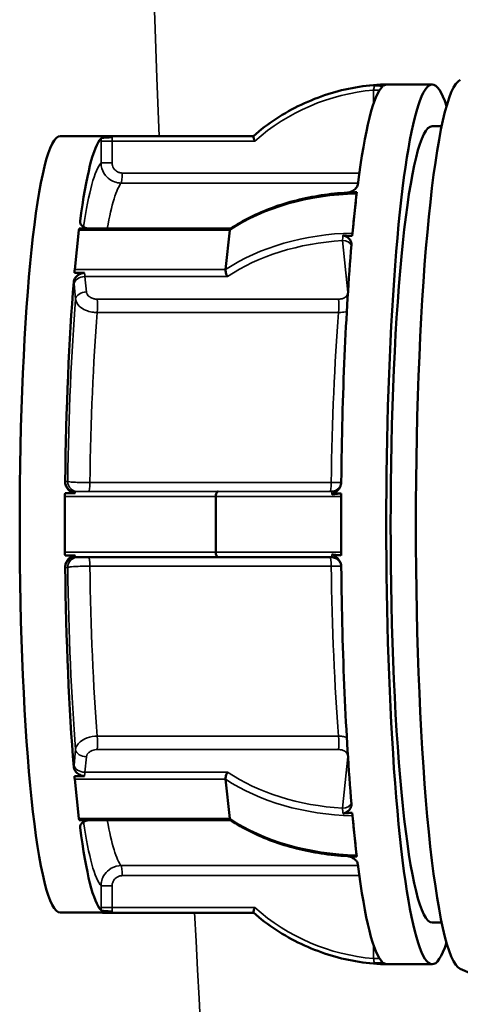
# Model space of a CAD drawing. Units: millimetres. Extents: x 0 to 11880, y 0 to 8400.
# Drawn here: x 6489 to 6533, y 2857 to 2954 of the extents above; entities that cross this region are included whole.
import ezdxf

# ---------------------------------------------------------------- set-up
doc = ezdxf.new("R2010")
doc.units = ezdxf.units.MM
doc.header["$LTSCALE"] = 40
doc.layers.add('Visible (ISO)', color=7, linetype='Continuous', lineweight=50)
doc.layers.add('Visible Narrow (ISO)', color=7, linetype='Continuous', lineweight=35)

# ---------------------------------------------------------------- blocks, each defined once
blk = doc.blocks.new('15')
at = {"layer": 'Visible (ISO)'}
for p, q in [((6525.332, 2947.568), (6525.044, 2947.568)), ((6525.619, 2947.569), (6525.332, 2947.568)), ((6529.808, 2947.568), (6525.332, 2947.568)), ((6530.739, 2943.443), (6529.808, 2943.443)), ((6497.486, 2942.469), (6493.01, 2942.469)), ((6497.198, 2942.468), (6497.485, 2942.469)), ((6497.485, 2942.469), (6497.772, 2942.469)), ((6497.772, 2942.469), (6512.115, 2942.469)), ((6497.163, 2942.344), (6498.158, 2942.344)), ((6522.32, 2936.767), (6522.116, 2934.823)), ((6522.116, 2934.823), (6521.913, 2932.878)), ((6494.647, 2931.217), (6494.85, 2933.162)), ((6495.878, 2933.308), (6494.884, 2933.308)), ((6495.882, 2933.309), (6509.84, 2933.308)), ((6509.768, 2933.162), (6509.361, 2929.272)), ((6494.444, 2929.273), (6494.647, 2931.217)), ((6494.428, 2928.952), (6495.423, 2928.952)), ((6493.471, 2904.063), (6493.471, 2906.813)), ((6494.479, 2907.142), (6493.484, 2907.142)), ((6508.389, 2906.813), (6508.389, 2901.313)), ((6520.785, 2906.812), (6520.785, 2904.062)), ((6493.471, 2901.313), (6493.471, 2904.063)), ((6520.785, 2904.062), (6520.785, 2901.312)), ((6493.484, 2900.984), (6494.479, 2900.984)), ((6508.628, 2900.813), (6494.518, 2900.813)), ((6495.423, 2879.176), (6494.428, 2879.176)), ((6494.647, 2876.912), (6494.444, 2878.856)), ((6509.361, 2878.856), (6509.768, 2874.967)), ((6494.85, 2874.967), (6494.647, 2876.912)), ((6521.913, 2875.249), (6522.116, 2873.304)), ((6494.884, 2874.822), (6495.878, 2874.822)), ((6509.84, 2874.821), (6495.882, 2874.821)), ((6522.116, 2873.304), (6522.32, 2871.36)), ((6497.195, 2865.669), (6493.009, 2865.669)), ((6498.158, 2865.792), (6497.163, 2865.792)), ((6497.198, 2865.668), (6512.114, 2865.668)), ((6530.737, 2864.693), (6529.806, 2864.693)), ((6525.044, 2860.568), (6525.331, 2860.568)), ((6529.806, 2860.568), (6525.331, 2860.568)), ((6532.583, 2860.113), (6539.439, 2857.155))]:
    blk.add_line(p, q, dxfattribs=at)
for centre, major_axis, ratio, start_param, end_param in [((6529.807, 2904.068), (0.001, 43.5), 0.104528, 5.967505, 9.740459), ((6525.332, 2904.068), (0.001, 43.5), 0.104528, 0.097025, 0.68868), ((6525.332, 2904.068), (0.001, 43.5), 0.104528, 0.000153, 0.070556), ((6525.332, 2904.068), (0.001, 43.5), 0.104528, 0, 0.000153), ((6532.791, 2904.068), (0.001, 44), 0.104528, 0.04506, 3.096533), ((6529.807, 2904.068), (-0.001, -39.375), 0.104528, 3.141593, 6.283185), ((6493.01, 2904.069), (-0.001, -38.4), 0.104528, 3.141593, 6.283185), ((6497.198, 2941.968), (0, 0.5), 0.104528, 0.000153, 0.71881), ((6497.485, 2904.069), (0.001, 38.4), 0.104528, 0.110431, 0.675274), ((6525.332, 2904.068), (0.001, 43.5), 0.104528, 0.715149, 0.785551), ((6525.332, 2904.068), (0.001, 43.5), 0.104528, 0.785551, 0.855954), ((6494.887, 2932.809), (0, 0.5), 0.104528, 0.066894, 0.785551), ((6525.332, 2904.068), (0.001, 43.5), 0.104528, 0.882423, 1.474078), ((6494.48, 2928.919), (0, -0.5), 0.104528, 3.927144, 4.645801), ((6497.485, 2904.069), (-0.001, -38.4), 0.104528, 4.037422, 4.602264), ((6493.523, 2906.813), (0, -0.5), 0.104528, 3.993885, 4.712542), ((6525.332, 2904.068), (0.001, 43.5), 0.104528, 1.500547, 1.57095), ((6525.332, 2904.068), (0.001, 43.5), 0.104528, 1.57095, 1.641352), ((6493.523, 2901.313), (0, -0.5), 0.104528, 4.712542, 5.431199), ((6523.704, 2900.815), (-20.493, 0), 0.000152, 0.744128, 1.381541), ((6497.485, 2904.069), (-0.001, -38.4), 0.104528, 4.82282, 5.387663), ((6525.332, 2904.068), (0.001, 43.5), 0.104528, 1.667821, 2.259476), ((6494.48, 2879.209), (0, -0.5), 0.104528, 4.779283, 5.49794), ((6525.332, 2904.068), (0.001, 43.5), 0.104528, 2.285945, 2.356348), ((6494.887, 2875.321), (0, -0.5), 0.104528, 5.49794, 6.216598), ((6497.485, 2904.069), (-0.001, -38.4), 0.104528, 5.608218, 6.173061), ((6525.332, 2904.068), (0.001, 43.5), 0.104528, 2.356348, 2.426751), ((6525.332, 2904.068), (-0.001, -43.5), 0.104528, 5.594812, 6.186467), ((6497.198, 2866.168), (0, -0.5), 0.104528, 5.564681, 6.283185), ((6525.332, 2904.068), (-0.001, -43.5), 0.104528, 6.212936, 6.283185)]:
    blk.add_ellipse(centre, major_axis=major_axis, ratio=ratio, start_param=start_param, end_param=end_param, dxfattribs=at)
for points, knots in [([(6525.044, 2947.568), (6524.1, 2947.535), (6523.159, 2947.437), (6521.298, 2947.115), (6520.379, 2946.891), (6518.578, 2946.319), (6517.697, 2945.971), (6515.99, 2945.16), (6515.164, 2944.696), (6513.582, 2943.66), (6512.826, 2943.088), (6512.112, 2942.467)], [1.6055939, 1.6055939, 1.6055939, 1.6055939, 1.741222, 1.741222, 1.8768502, 1.8768502, 2.0124783, 2.0124783, 2.1481065, 2.1481065, 2.2837347, 2.2837347, 2.2837347, 2.2837347]), ([(6524.099, 2947.467), (6524.224, 2947.465), (6524.355, 2947.464), (6524.632, 2947.462), (6524.825, 2947.461), (6525.012, 2947.46)], [-0.22106306, -0.22106306, -0.22106306, -0.22106306, -0.19162006, -0.19162006, -0.13590808, -0.13590808, -0.13590808, -0.13590808]), ([(6524.892, 2947.364), (6524.907, 2947.378), (6524.894, 2947.391), (6524.811, 2947.416), (6524.737, 2947.428), (6524.559, 2947.446), (6524.47, 2947.452), (6524.35, 2947.458), (6524.302, 2947.461), (6524.185, 2947.465), (6524.135, 2947.466), (6524.099, 2947.467)], [0, 0, 0, 0, 0.0441567, 0.0441567, 0.0934412, 0.0934412, 0.1355746, 0.1355746, 0.1601312, 0.1601312, 0.1939281, 0.1939281, 0.1939281, 0.1939281]), ([(6525.012, 2947.46), (6525.016, 2947.489), (6525.02, 2947.513), (6525.026, 2947.538), (6525.029, 2947.546), (6525.031, 2947.552)], [-0.03143718, -0.03143718, -0.03143718, -0.03143718, -0.0185084, -0.0185084, -0.01159983, -0.01159983, -0.01159983, -0.01159983]), ([(6512.25, 2941.968), (6512.249, 2941.969), (6512.249, 2941.97), (6512.235, 2942.008), (6512.221, 2942.044), (6512.196, 2942.116), (6512.185, 2942.151), (6512.155, 2942.242), (6512.14, 2942.294), (6512.118, 2942.38), (6512.111, 2942.413), (6512.107, 2942.453), (6512.108, 2942.463), (6512.112, 2942.467)], [-0.00034055, -0.00034055, -0.00034055, -0.00034055, 0, 0, 0.01176986, 0.01176986, 0.02346912, 0.02346912, 0.04375801, 0.04375801, 0.06277237, 0.06277237, 0.07774765, 0.07774765, 0.07774765, 0.07774765]), ([(6498.158, 2942.344), (6498.133, 2942.344), (6498.107, 2942.344), (6497.978, 2942.343), (6497.884, 2942.34), (6497.699, 2942.332), (6497.578, 2942.326), (6497.342, 2942.306), (6497.237, 2942.293), (6497.099, 2942.265), (6497.058, 2942.25), (6497.043, 2942.235)], [0.3268495, 0.3268495, 0.3268495, 0.3268495, 0.3337308, 0.3337308, 0.3618508, 0.3618508, 0.4062923, 0.4062923, 0.4558713, 0.4558713, 0.4981315, 0.4981315, 0.4981315, 0.4981315]), ([(6521.42, 2936.847), (6521.459, 2936.852), (6521.51, 2936.862), (6521.672, 2936.915), (6521.785, 2936.963), (6522.02, 2937.092), (6522.154, 2937.184), (6522.31, 2937.353), (6522.352, 2937.412), (6522.415, 2937.532), (6522.435, 2937.593), (6522.442, 2937.654)], [0, 0, 0, 0, 0.0118775, 0.0118775, 0.02888785, 0.02888785, 0.04931879, 0.04931879, 0.05933208, 0.05933208, 0.06926171, 0.06926171, 0.06926171, 0.06926171]), ([(6509.825, 2933.298), (6510.451, 2933.711), (6511.116, 2934.093), (6512.514, 2934.789), (6513.246, 2935.103), (6514.766, 2935.66), (6515.554, 2935.903), (6517.172, 2936.312), (6518.002, 2936.479), (6519.693, 2936.736), (6520.554, 2936.825), (6521.423, 2936.875)], [3.9980058, 3.9980058, 3.9980058, 3.9980058, 4.1248148, 4.1248148, 4.2516238, 4.2516238, 4.3784327, 4.3784327, 4.5052417, 4.5052417, 4.6320507, 4.6320507, 4.6320507, 4.6320507]), ([(6522.351, 2936.911), (6522.207, 2936.906), (6522.065, 2936.9), (6521.772, 2936.882), (6521.585, 2936.868), (6521.42, 2936.847)], [-0.36877769, -0.36877769, -0.36877769, -0.36877769, -0.33419548, -0.33419548, -0.29417515, -0.29417515, -0.29417515, -0.29417515]), ([(6521.423, 2936.875), (6521.45, 2936.877), (6521.477, 2936.88), (6521.53, 2936.887), (6521.556, 2936.892), (6521.606, 2936.903), (6521.631, 2936.91), (6521.678, 2936.924), (6521.701, 2936.932), (6521.745, 2936.95), (6521.766, 2936.959), (6521.786, 2936.968)], [1.063389627, 1.063389627, 1.063389627, 1.063389627, 1.064694445, 1.064694445, 1.065999262, 1.065999262, 1.067304079, 1.067304079, 1.068608897, 1.068608897, 1.069913714, 1.069913714, 1.069913714, 1.069913714]), ([(6522.33, 2936.843), (6522.332, 2936.856), (6522.334, 2936.867), (6522.341, 2936.892), (6522.346, 2936.905), (6522.351, 2936.911)], [0.01159983, 0.01159983, 0.01159983, 0.01159983, 0.0185084, 0.0185084, 0.03143718, 0.03143718, 0.03143718, 0.03143718]), ([(6494.976, 2934.041), (6494.966, 2933.959), (6494.979, 2933.878), (6495.053, 2933.711), (6495.119, 2933.629), (6495.309, 2933.471), (6495.435, 2933.406), (6495.62, 2933.342), (6495.703, 2933.319), (6495.826, 2933.309), (6495.852, 2933.308), (6495.878, 2933.308)], [0.1587717, 0.1587717, 0.1587717, 0.1587717, 0.197489, 0.197489, 0.2411561, 0.2411561, 0.2926449, 0.2926449, 0.3197357, 0.3197357, 0.3268495, 0.3268495, 0.3268495, 0.3268495]), ([(6495.882, 2933.309), (6495.862, 2933.309), (6495.842, 2933.309), (6495.803, 2933.312), (6495.783, 2933.313), (6495.745, 2933.318), (6495.725, 2933.321), (6495.688, 2933.328), (6495.669, 2933.332), (6495.633, 2933.34), (6495.615, 2933.345), (6495.598, 2933.351)], [1.57094963, 1.57094963, 1.57094963, 1.57094963, 1.57724782, 1.57724782, 1.58354601, 1.58354601, 1.5898442, 1.5898442, 1.59614239, 1.59614239, 1.60244058, 1.60244058, 1.60244058, 1.60244058]), ([(6509.825, 2933.298), (6509.814, 2933.291), (6509.804, 2933.28), (6509.782, 2933.24), (6509.772, 2933.205), (6509.768, 2933.162)], [-0.11068937, -0.11068937, -0.11068937, -0.11068937, -0.09960576, -0.09960576, -0.08118906, -0.08118906, -0.08118906, -0.08118906]), ([(6521.898, 2932.582), (6521.899, 2932.628), (6521.9, 2932.676), (6521.903, 2932.737), (6521.904, 2932.759), (6521.905, 2932.78)], [-0.03143718, -0.03143718, -0.03143718, -0.03143718, -0.0185084, -0.0185084, -0.01159983, -0.01159983, -0.01159983, -0.01159983]), ([(6520.982, 2932.655), (6521.036, 2932.647), (6521.09, 2932.64), (6521.374, 2932.608), (6521.647, 2932.592), (6521.898, 2932.582)], [-0.22106698, -0.22106698, -0.22106698, -0.22106698, -0.20606905, -0.20606905, -0.13291841, -0.13291841, -0.13291841, -0.13291841]), ([(6521.821, 2931.703), (6521.83, 2931.817), (6521.811, 2931.928), (6521.718, 2932.151), (6521.639, 2932.258), (6521.453, 2932.432), (6521.361, 2932.494), (6521.237, 2932.564), (6521.188, 2932.589), (6521.069, 2932.638), (6521.019, 2932.65), (6520.982, 2932.655)], [0, 0, 0, 0, 0.0441567, 0.0441567, 0.0934412, 0.0934412, 0.1355746, 0.1355746, 0.1601312, 0.1601312, 0.1939281, 0.1939281, 0.1939281, 0.1939281]), ([(6495.423, 2928.952), (6495.398, 2928.952), (6495.373, 2928.951), (6495.243, 2928.939), (6495.151, 2928.91), (6494.969, 2928.84), (6494.851, 2928.777), (6494.624, 2928.606), (6494.524, 2928.499), (6494.397, 2928.28), (6494.361, 2928.173), (6494.352, 2928.064)], [0.3268495, 0.3268495, 0.3268495, 0.3268495, 0.3337308, 0.3337308, 0.3618508, 0.3618508, 0.4062923, 0.4062923, 0.4558713, 0.4558713, 0.4981315, 0.4981315, 0.4981315, 0.4981315]), ([(6509.548, 2928.565), (6509.547, 2928.566), (6509.547, 2928.567), (6509.53, 2928.594), (6509.514, 2928.623), (6509.483, 2928.685), (6509.468, 2928.718), (6509.431, 2928.813), (6509.41, 2928.878), (6509.379, 2929.005), (6509.368, 2929.066), (6509.357, 2929.178), (6509.357, 2929.229), (6509.361, 2929.272)], [-0.00034055, -0.00034055, -0.00034055, -0.00034055, 0, 0, 0.01176986, 0.01176986, 0.02346912, 0.02346912, 0.04375801, 0.04375801, 0.06277237, 0.06277237, 0.08118906, 0.08118906, 0.08118906, 0.08118906]), ([(6493.496, 2908.289), (6493.494, 2908.159), (6493.516, 2908.03), (6493.608, 2907.768), (6493.684, 2907.639), (6493.892, 2907.394), (6494.025, 2907.293), (6494.217, 2907.195), (6494.302, 2907.16), (6494.427, 2907.144), (6494.453, 2907.142), (6494.479, 2907.142)], [0.1587717, 0.1587717, 0.1587717, 0.1587717, 0.197489, 0.197489, 0.2411561, 0.2411561, 0.2926449, 0.2926449, 0.3197357, 0.3197357, 0.3268495, 0.3268495, 0.3268495, 0.3268495]), ([(6519.85, 2907.312), (6519.956, 2907.312), (6520.062, 2907.33), (6520.253, 2907.393), (6520.336, 2907.438), (6520.485, 2907.539), (6520.542, 2907.596), (6520.637, 2907.705), (6520.667, 2907.753), (6520.711, 2907.831), (6520.724, 2907.859), (6520.742, 2907.903), (6520.748, 2907.919), (6520.752, 2907.933), (6520.753, 2907.935), (6520.754, 2907.938)], [0.94413301, 0.94413301, 0.94413301, 0.94413301, 0.94925044, 0.94925044, 0.9548826, 0.9548826, 0.96209919, 0.96209919, 0.97148034, 0.97148034, 0.98114605, 0.98114605, 0.99091081, 0.99091081, 0.99375062, 0.99375062, 0.99375062, 0.99375062]), ([(6519.872, 2907.025), (6519.911, 2907.033), (6519.96, 2907.048), (6520.117, 2907.128), (6520.224, 2907.202), (6520.445, 2907.399), (6520.569, 2907.54), (6520.707, 2907.801), (6520.743, 2907.891), (6520.792, 2908.078), (6520.805, 2908.173), (6520.806, 2908.269)], [0, 0, 0, 0, 0.0118775, 0.0118775, 0.02888785, 0.02888785, 0.04931879, 0.04931879, 0.05933208, 0.05933208, 0.06926171, 0.06926171, 0.06926171, 0.06926171]), ([(6508.628, 2907.313), (6508.627, 2907.313), (6508.627, 2907.313), (6508.609, 2907.312), (6508.591, 2907.308), (6508.557, 2907.292), (6508.54, 2907.279), (6508.497, 2907.236), (6508.471, 2907.197), (6508.431, 2907.103), (6508.415, 2907.05), (6508.394, 2906.934), (6508.389, 2906.874), (6508.389, 2906.813)], [-0.16271868, -0.16271868, -0.16271868, -0.16271868, -0.16237813, -0.16237813, -0.15060827, -0.15060827, -0.13890901, -0.13890901, -0.11862012, -0.11862012, -0.09960576, -0.09960576, -0.08118906, -0.08118906, -0.08118906, -0.08118906]), ([(6520.796, 2907.122), (6520.666, 2907.115), (6520.534, 2907.107), (6520.239, 2907.081), (6520.043, 2907.059), (6519.872, 2907.025)], [-0.1358816, -0.1358816, -0.1358816, -0.1358816, -0.0975373, -0.0975373, -0.04669658, -0.04669658, -0.04669658, -0.04669658]), ([(6520.786, 2906.934), (6520.787, 2906.958), (6520.788, 2906.982), (6520.79, 2907.043), (6520.793, 2907.085), (6520.796, 2907.122)], [0.01159983, 0.01159983, 0.01159983, 0.01159983, 0.0185084, 0.0185084, 0.03143718, 0.03143718, 0.03143718, 0.03143718]), ([(6494.479, 2900.984), (6494.454, 2900.984), (6494.429, 2900.982), (6494.3, 2900.966), (6494.211, 2900.928), (6494.036, 2900.837), (6493.925, 2900.755), (6493.714, 2900.532), (6493.625, 2900.394), (6493.519, 2900.113), (6493.494, 2899.975), (6493.496, 2899.837)], [0.3268495, 0.3268495, 0.3268495, 0.3268495, 0.3337308, 0.3337308, 0.3618508, 0.3618508, 0.4062923, 0.4062923, 0.4558713, 0.4558713, 0.4981315, 0.4981315, 0.4981315, 0.4981315]), ([(6494.516, 2900.813), (6494.517, 2900.813), (6494.517, 2900.813), (6494.517, 2900.813), (6494.517, 2900.813), (6494.517, 2900.813), (6494.517, 2900.813), (6494.517, 2900.813), (6494.518, 2900.813), (6494.518, 2900.813), (6494.518, 2900.813), (6494.518, 2900.813)], [4.7123889804, 4.7123889804, 4.7123889804, 4.7123889804, 4.7124196417, 4.7124196417, 4.712450303, 4.712450303, 4.7124809643, 4.7124809643, 4.7125116255, 4.7125116255, 4.7125422868, 4.7125422868, 4.7125422868, 4.7125422868]), ([(6508.628, 2900.813), (6508.627, 2900.813), (6508.627, 2900.813), (6508.609, 2900.813), (6508.591, 2900.817), (6508.557, 2900.834), (6508.54, 2900.846), (6508.497, 2900.889), (6508.471, 2900.928), (6508.431, 2901.022), (6508.415, 2901.076), (6508.394, 2901.191), (6508.389, 2901.251), (6508.389, 2901.313)], [-0.00033236, -0.00033236, -0.00033236, -0.00033236, 0, 0, 0.01176986, 0.01176986, 0.02346912, 0.02346912, 0.04375801, 0.04375801, 0.06277237, 0.06277237, 0.08118906, 0.08118906, 0.08118906, 0.08118906]), ([(6520.754, 2900.186), (6520.751, 2900.194), (6520.747, 2900.207), (6520.732, 2900.245), (6520.722, 2900.27), (6520.686, 2900.339), (6520.661, 2900.382), (6520.572, 2900.497), (6520.507, 2900.571), (6520.307, 2900.704), (6520.192, 2900.76), (6519.989, 2900.804), (6519.919, 2900.812), (6519.849, 2900.812)], [0.29610368, 0.29610368, 0.29610368, 0.29610368, 0.30602468, 0.30602468, 0.31594568, 0.31594568, 0.32552449, 0.32552449, 0.33521017, 0.33521017, 0.34233353, 0.34233353, 0.3457087, 0.3457087, 0.3457087, 0.3457087]), ([(6519.872, 2901.098), (6520, 2901.073), (6520.133, 2901.056), (6520.413, 2901.025), (6520.609, 2901.011), (6520.796, 2901.002)], [-0.22106306, -0.22106306, -0.22106306, -0.22106306, -0.19162006, -0.19162006, -0.13590808, -0.13590808, -0.13590808, -0.13590808]), ([(6520.806, 2899.854), (6520.804, 2900.001), (6520.774, 2900.145), (6520.659, 2900.435), (6520.569, 2900.574), (6520.366, 2900.803), (6520.267, 2900.885), (6520.137, 2900.978), (6520.085, 2901.011), (6519.961, 2901.075), (6519.91, 2901.09), (6519.872, 2901.098)], [0, 0, 0, 0, 0.0441567, 0.0441567, 0.0934412, 0.0934412, 0.1355746, 0.1355746, 0.1601312, 0.1601312, 0.1939281, 0.1939281, 0.1939281, 0.1939281]), ([(6520.796, 2901.002), (6520.793, 2901.038), (6520.79, 2901.08), (6520.788, 2901.142), (6520.787, 2901.165), (6520.786, 2901.189)], [-0.03143718, -0.03143718, -0.03143718, -0.03143718, -0.0185084, -0.0185084, -0.01159983, -0.01159983, -0.01159983, -0.01159983]), ([(6494.352, 2880.064), (6494.36, 2879.962), (6494.392, 2879.861), (6494.505, 2879.658), (6494.59, 2879.558), (6494.817, 2879.369), (6494.957, 2879.292), (6495.157, 2879.217), (6495.245, 2879.19), (6495.371, 2879.177), (6495.397, 2879.176), (6495.423, 2879.176)], [0.1587717, 0.1587717, 0.1587717, 0.1587717, 0.197489, 0.197489, 0.2411561, 0.2411561, 0.2926449, 0.2926449, 0.3197357, 0.3197357, 0.3268495, 0.3268495, 0.3268495, 0.3268495]), ([(6509.548, 2879.563), (6509.547, 2879.562), (6509.547, 2879.561), (6509.53, 2879.534), (6509.514, 2879.505), (6509.483, 2879.443), (6509.468, 2879.41), (6509.431, 2879.315), (6509.41, 2879.25), (6509.379, 2879.123), (6509.368, 2879.062), (6509.357, 2878.95), (6509.357, 2878.899), (6509.361, 2878.856)], [-0.16271868, -0.16271868, -0.16271868, -0.16271868, -0.16237813, -0.16237813, -0.15060827, -0.15060827, -0.13890901, -0.13890901, -0.11862012, -0.11862012, -0.09960576, -0.09960576, -0.08118906, -0.08118906, -0.08118906, -0.08118906]), ([(6520.982, 2875.471), (6521.02, 2875.477), (6521.068, 2875.489), (6521.219, 2875.549), (6521.321, 2875.605), (6521.527, 2875.754), (6521.64, 2875.862), (6521.757, 2876.062), (6521.786, 2876.131), (6521.821, 2876.275), (6521.827, 2876.349), (6521.821, 2876.423)], [0, 0, 0, 0, 0.0118775, 0.0118775, 0.02888785, 0.02888785, 0.04931879, 0.04931879, 0.05933208, 0.05933208, 0.06926171, 0.06926171, 0.06926171, 0.06926171]), ([(6521.898, 2875.544), (6521.756, 2875.539), (6521.615, 2875.532), (6521.326, 2875.512), (6521.142, 2875.495), (6520.982, 2875.471)], [-0.36877769, -0.36877769, -0.36877769, -0.36877769, -0.33419548, -0.33419548, -0.29417515, -0.29417515, -0.29417515, -0.29417515]), ([(6521.905, 2875.346), (6521.904, 2875.367), (6521.903, 2875.389), (6521.9, 2875.451), (6521.899, 2875.498), (6521.898, 2875.544)], [0.01159983, 0.01159983, 0.01159983, 0.01159983, 0.0185084, 0.0185084, 0.03143718, 0.03143718, 0.03143718, 0.03143718]), ([(6495.878, 2874.822), (6495.853, 2874.822), (6495.828, 2874.821), (6495.701, 2874.81), (6495.615, 2874.786), (6495.446, 2874.727), (6495.34, 2874.674), (6495.146, 2874.53), (6495.067, 2874.442), (6494.98, 2874.263), (6494.965, 2874.176), (6494.976, 2874.089)], [0.3268495, 0.3268495, 0.3268495, 0.3268495, 0.3337308, 0.3337308, 0.3618508, 0.3618508, 0.4062923, 0.4062923, 0.4558713, 0.4558713, 0.4981315, 0.4981315, 0.4981315, 0.4981315]), ([(6495.599, 2874.779), (6495.616, 2874.785), (6495.634, 2874.789), (6495.67, 2874.798), (6495.688, 2874.802), (6495.726, 2874.809), (6495.745, 2874.812), (6495.783, 2874.816), (6495.803, 2874.818), (6495.842, 2874.82), (6495.862, 2874.821), (6495.882, 2874.821)], [4.68112597, 4.68112597, 4.68112597, 4.68112597, 4.68740924, 4.68740924, 4.6936925, 4.6936925, 4.69997576, 4.69997576, 4.70625902, 4.70625902, 4.71254229, 4.71254229, 4.71254229, 4.71254229]), ([(6509.825, 2874.831), (6509.814, 2874.838), (6509.804, 2874.849), (6509.782, 2874.889), (6509.772, 2874.924), (6509.768, 2874.967)], [0.05170426, 0.05170426, 0.05170426, 0.05170426, 0.06277237, 0.06277237, 0.08118906, 0.08118906, 0.08118906, 0.08118906]), ([(6521.423, 2871.252), (6520.554, 2871.302), (6519.693, 2871.392), (6518.002, 2871.649), (6517.172, 2871.816), (6515.553, 2872.226), (6514.766, 2872.468), (6513.246, 2873.025), (6512.514, 2873.34), (6511.116, 2874.036), (6510.451, 2874.418), (6509.825, 2874.831)], [1.6511334, 1.6511334, 1.6511334, 1.6511334, 1.7779423, 1.7779423, 1.9047512, 1.9047512, 2.0315602, 2.0315602, 2.1583691, 2.1583691, 2.285178, 2.285178, 2.285178, 2.285178]), ([(6521.42, 2871.28), (6521.476, 2871.273), (6521.531, 2871.267), (6521.821, 2871.239), (6522.097, 2871.225), (6522.351, 2871.217)], [-0.22106698, -0.22106698, -0.22106698, -0.22106698, -0.20606905, -0.20606905, -0.13291841, -0.13291841, -0.13291841, -0.13291841]), ([(6522.442, 2870.474), (6522.431, 2870.568), (6522.39, 2870.66), (6522.254, 2870.847), (6522.154, 2870.938), (6521.934, 2871.087), (6521.83, 2871.141), (6521.693, 2871.202), (6521.639, 2871.223), (6521.51, 2871.265), (6521.458, 2871.276), (6521.42, 2871.28)], [0, 0, 0, 0, 0.0441567, 0.0441567, 0.0934412, 0.0934412, 0.1355746, 0.1355746, 0.1601312, 0.1601312, 0.1939281, 0.1939281, 0.1939281, 0.1939281]), ([(6521.786, 2871.16), (6521.766, 2871.169), (6521.745, 2871.178), (6521.701, 2871.195), (6521.678, 2871.203), (6521.631, 2871.218), (6521.606, 2871.225), (6521.555, 2871.236), (6521.529, 2871.241), (6521.477, 2871.248), (6521.45, 2871.251), (6521.423, 2871.252)], [0.171449994, 0.171449994, 0.171449994, 0.171449994, 0.172753618, 0.172753618, 0.174057243, 0.174057243, 0.175360867, 0.175360867, 0.176664491, 0.176664491, 0.177968116, 0.177968116, 0.177968116, 0.177968116]), ([(6522.351, 2871.217), (6522.346, 2871.223), (6522.341, 2871.235), (6522.334, 2871.261), (6522.332, 2871.272), (6522.33, 2871.284)], [-0.03143718, -0.03143718, -0.03143718, -0.03143718, -0.0185084, -0.0185084, -0.01159983, -0.01159983, -0.01159983, -0.01159983]), ([(6497.043, 2865.901), (6497.057, 2865.887), (6497.094, 2865.873), (6497.216, 2865.847), (6497.306, 2865.835), (6497.542, 2865.813), (6497.687, 2865.804), (6497.89, 2865.796), (6497.979, 2865.793), (6498.106, 2865.792), (6498.132, 2865.792), (6498.158, 2865.792)], [0.1587717, 0.1587717, 0.1587717, 0.1587717, 0.197489, 0.197489, 0.2411561, 0.2411561, 0.2926449, 0.2926449, 0.3197357, 0.3197357, 0.3268495, 0.3268495, 0.3268495, 0.3268495]), ([(6512.25, 2866.168), (6512.249, 2866.167), (6512.249, 2866.166), (6512.235, 2866.128), (6512.221, 2866.091), (6512.196, 2866.02), (6512.185, 2865.985), (6512.155, 2865.894), (6512.14, 2865.841), (6512.118, 2865.756), (6512.111, 2865.723), (6512.107, 2865.683), (6512.108, 2865.673), (6512.112, 2865.669)], [-0.16271868, -0.16271868, -0.16271868, -0.16271868, -0.16237813, -0.16237813, -0.15060827, -0.15060827, -0.13890901, -0.13890901, -0.11862012, -0.11862012, -0.09960576, -0.09960576, -0.08464209, -0.08464209, -0.08464209, -0.08464209]), ([(6512.112, 2865.669), (6512.826, 2865.048), (6513.582, 2864.476), (6515.164, 2863.44), (6515.99, 2862.976), (6517.697, 2862.164), (6518.578, 2861.817), (6520.379, 2861.245), (6521.298, 2861.02), (6523.159, 2860.698), (6524.1, 2860.601), (6525.044, 2860.568)], [3.9994505, 3.9994505, 3.9994505, 3.9994505, 4.1350787, 4.1350787, 4.2707069, 4.2707069, 4.4063351, 4.4063351, 4.5419632, 4.5419632, 4.6775914, 4.6775914, 4.6775914, 4.6775914]), ([(6524.099, 2860.669), (6524.136, 2860.669), (6524.184, 2860.67), (6524.332, 2860.676), (6524.431, 2860.681), (6524.63, 2860.696), (6524.738, 2860.707), (6524.846, 2860.729), (6524.872, 2860.736), (6524.9, 2860.753), (6524.902, 2860.762), (6524.892, 2860.771)], [0, 0, 0, 0, 0.0118775, 0.0118775, 0.02888785, 0.02888785, 0.04931879, 0.04931879, 0.05933208, 0.05933208, 0.06926171, 0.06926171, 0.06926171, 0.06926171]), ([(6525.012, 2860.675), (6524.882, 2860.675), (6524.752, 2860.674), (6524.46, 2860.673), (6524.266, 2860.671), (6524.099, 2860.669)], [-0.1358816, -0.1358816, -0.1358816, -0.1358816, -0.0975373, -0.0975373, -0.04669658, -0.04669658, -0.04669658, -0.04669658]), ([(6525.031, 2860.583), (6525.029, 2860.589), (6525.026, 2860.597), (6525.02, 2860.622), (6525.016, 2860.647), (6525.012, 2860.675)], [0.01159983, 0.01159983, 0.01159983, 0.01159983, 0.0185084, 0.0185084, 0.03143718, 0.03143718, 0.03143718, 0.03143718])]:
    blk.add_open_spline(points, degree=3, knots=knots, dxfattribs=at)
for points in [[(6525.031, 2947.552), (6525.036, 2947.563), (6525.04, 2947.568), (6525.044, 2947.568)], [(6525.619, 2947.569), (6525.62, 2947.569), (6525.621, 2947.568), (6525.621, 2947.568)], [(6522.32, 2936.767), (6522.323, 2936.795), (6522.326, 2936.822), (6522.33, 2936.843)], [(6521.905, 2932.78), (6521.908, 2932.816), (6521.91, 2932.85), (6521.913, 2932.878)], [(6520.785, 2906.812), (6520.785, 2906.85), (6520.785, 2906.893), (6520.786, 2906.934)], [(6520.786, 2901.189), (6520.785, 2901.23), (6520.785, 2901.273), (6520.785, 2901.312)], [(6521.913, 2875.249), (6521.91, 2875.276), (6521.908, 2875.31), (6521.905, 2875.346)], [(6522.33, 2871.284), (6522.326, 2871.306), (6522.323, 2871.333), (6522.32, 2871.36)], [(6525.044, 2860.568), (6525.04, 2860.568), (6525.036, 2860.573), (6525.031, 2860.583)]]:
    blk.add_open_spline(points, degree=3, dxfattribs=at)
at = {"layer": 'Visible Narrow (ISO)'}
for p, q in [((6523.997, 2947.007), (6523.997, 2945.651)), ((6512.114, 2942.468), (6497.198, 2942.468)), ((6497.772, 2942.469), (6512.115, 2942.469)), ((6497.041, 2941.968), (6497.041, 2939.816)), ((6498.14, 2939.816), (6498.14, 2941.968)), ((6498.14, 2941.968), (6512.25, 2941.968)), ((6522.596, 2938.809), (6499.134, 2938.809)), ((6499.043, 2937.816), (6522.463, 2937.816)), ((6495.002, 2933.826), (6494.998, 2933.87)), ((6494.85, 2933.162), (6509.768, 2933.162)), ((6520.923, 2932.128), (6521.455, 2927.044)), ((6509.361, 2929.272), (6494.444, 2929.273)), ((6494.37, 2927.858), (6494.529, 2926.337)), ((6495.597, 2927.044), (6495.438, 2928.565)), ((6495.438, 2928.565), (6509.548, 2928.565)), ((6520.535, 2926.332), (6496.666, 2926.332)), ((6496.674, 2925.009), (6520.543, 2925.009)), ((6493.748, 2908.313), (6493.523, 2908.313)), ((6519.815, 2908.192), (6495.946, 2908.192)), ((6493.471, 2906.813), (6508.389, 2906.813)), ((6508.628, 2907.313), (6494.518, 2907.313)), ((6494.518, 2907.313), (6494.743, 2907.313)), ((6495.843, 2907.313), (6519.711, 2907.313)), ((6519.85, 2907.312), (6519.849, 2907.312)), ((6508.389, 2901.313), (6493.471, 2901.313)), ((6493.523, 2899.813), (6493.748, 2899.813)), ((6495.946, 2899.935), (6519.815, 2899.935)), ((6520.543, 2883.12), (6496.674, 2883.12)), ((6494.529, 2881.792), (6494.37, 2880.27)), ((6495.438, 2879.563), (6495.597, 2881.085)), ((6496.666, 2881.797), (6520.535, 2881.797)), ((6521.455, 2881.084), (6520.923, 2875.998)), ((6509.548, 2879.563), (6495.438, 2879.563)), ((6494.444, 2878.856), (6509.361, 2878.856)), ((6509.768, 2874.967), (6494.85, 2874.967)), ((6494.998, 2874.26), (6495.002, 2874.304)), ((6522.462, 2870.319), (6499.043, 2870.32)), ((6499.134, 2869.327), (6522.595, 2869.327)), ((6497.041, 2868.32), (6497.041, 2866.168)), ((6498.14, 2866.168), (6498.14, 2868.32)), ((6512.25, 2866.168), (6498.14, 2866.168)), ((6523.997, 2862.481), (6523.997, 2861.128))]:
    blk.add_line(p, q, dxfattribs=at)
for centre, major_axis, ratio, start_param, end_param in [((6583.318, 3229.2), (-0.013, -818), 0.105104, 4.128339, 5.070524), ((6621.109, 3229.199), (0.013, 780), 0.110225, 0.986746, 1.935401), ((6525.718, 2926.587), (-0.03, 20.493), 0.994522, 0.083078, 0.720497), ((6523.893, 2947.007), (1, 0), 0.000152, 0.779092, 1.466077), ((6497.198, 2941.968), (0, -1.5), 0.104528, 4.533764, 4.712542), ((6498.035, 2941.968), (-1, 0), 0.000152, 4.607669, 6.178466), ((6498.192, 2941.968), (0, 0.5), 0.104528, 0.71881, 1.57095), ((6497.485, 2904.069), (0.001, 36), 0.104528, 0.118485, 0.614719), ((6498.035, 2939.816), (-1, 0), 0.000152, 4.607669, 6.178466), ((6499.03, 2938.809), (0, -1), 0.104528, 0.121882, 1.57095), ((6499.474, 2904.069), (0.001, 34), 0.104528, 0.121882, 0.535522), ((6524.597, 2921.934), (20.879, -2.182), 0.703125, 1.753131, 2.431251), ((6494.887, 2932.809), (0, 1.5), 0.104528, 5.49794, 5.676719), ((6495.992, 2933.87), (-0.995, -0.104), 0.703341, 6.135604, 6.171025), ((6495.882, 2932.809), (0, 0.5), 0.104528, 0, 0.066894), ((6524.19, 2918.045), (-20.879, 2.182), 0.703125, 4.894724, 5.572844), ((6524.153, 2917.691), (20.382, -2.13), 0.703125, 1.802871, 2.440289), ((6520.849, 2931.421), (0.995, 0.104), 0.703341, 0.176041, 1.423215), ((6495.475, 2928.919), (0, 0.5), 0.104528, 1.504209, 2.356348), ((6494.48, 2928.919), (0, -1.5), 0.104528, 5.319162, 5.49794), ((6495.364, 2927.858), (-0.995, -0.104), 0.703341, 4.564807, 6.135604), ((6495.523, 2926.337), (-0.995, -0.104), 0.703341, 4.564807, 6.135604), ((6521.381, 2926.337), (0.995, 0.104), 0.703341, 1.406777, 1.423215), ((6497.485, 2904.069), (-0.001, -36), 0.104528, 4.045476, 4.594211), ((6496.592, 2925.625), (0, -1), 0.104528, 0.90728, 2.356348), ((6520.461, 2925.624), (0, -1), 0.104528, 0.90728, 2.356348), ((6499.474, 2904.069), (0.001, 34), 0.104528, 0.90728, 1.449221), ((6523.343, 2904.068), (-0.001, -34), 0.104528, 4.048873, 4.590813), ((6493.523, 2906.813), (0, 1.5), 0.104528, 0.000153, 0.178932), ((6494.518, 2908.313), (0.001, -1), 0.994522, 4.71093, 6.281727), ((6494.743, 2908.313), (0.001, -1), 0.994522, 4.71093, 6.281727), ((6495.843, 2908.313), (0, -1), 0.104528, 0.000153, 1.449221), ((6519.711, 2908.313), (0, -1), 0.104528, 0.000153, 1.449221), ((6494.518, 2906.813), (0, 0.5), 0.104528, 0.000153, 0.852292), ((6523.704, 2906.815), (20.993, 0), 0.000152, 3.894747, 4.572869), ((6523.704, 2907.315), (-20.493, 0), 0.000152, 0.744121, 1.381539), ((6519.849, 2908.312), (0.001, -1), 0.994522, 6.281727, 6.283185), ((6494.518, 2899.813), (-0.001, 1), 0.994522, 0, 1.569338), ((6494.743, 2899.813), (-0.001, 1), 0.994522, 0.024228, 1.569338), ((6494.518, 2901.313), (0, -0.5), 0.104528, 5.431199, 6.283185), ((6495.843, 2899.813), (0, 1), 0.104528, 4.834271, 6.252061), ((6523.704, 2901.315), (-20.993, 0), 0.000152, 0.753159, 1.431279), ((6519.711, 2899.813), (0, 1), 0.104528, 4.834271, 6.233078), ((6493.523, 2901.313), (0, -1.5), 0.104528, 6.10456, 6.283339), ((6497.485, 2904.069), (-0.001, -36), 0.104528, 4.830874, 5.379609), ((6499.474, 2904.069), (0.001, 34), 0.104528, 1.692679, 2.234619), ((6523.343, 2904.068), (-0.001, -34), 0.104528, 4.834271, 5.376211), ((6496.592, 2882.504), (0, 1), 0.104528, 3.927144, 5.376211), ((6520.461, 2882.504), (0, 1), 0.104528, 3.927144, 5.376211), ((6495.523, 2881.792), (-0.995, 0.104), 0.703125, 0.147537, 1.718333), ((6521.381, 2881.791), (0.995, -0.104), 0.703125, 4.859926, 4.876176), ((6494.48, 2879.209), (0, -1.5), 0.104528, 3.927144, 4.105922), ((6495.364, 2880.27), (-0.995, 0.104), 0.703125, 0.147537, 1.718333), ((6495.475, 2879.209), (0, 0.5), 0.104528, 0.785551, 1.637691), ((6524.153, 2890.44), (-20.382, -2.131), 0.703341, 0.701259, 1.338677), ((6524.19, 2890.086), (20.879, 2.183), 0.703341, 3.85189, 4.53001), ((6520.849, 2876.705), (0.995, -0.104), 0.703125, 4.859926, 6.107057), ((6494.887, 2875.321), (0, 1.5), 0.104528, 3.748366, 3.927144), ((6495.992, 2874.26), (-0.995, 0.104), 0.703125, 0.112274, 0.147537), ((6497.485, 2904.069), (-0.001, -36), 0.104528, 5.668826, 6.165007), ((6495.882, 2875.321), (0, -0.5), 0.104528, 6.216598, 6.283185), ((6499.474, 2904.069), (-0.001, -34), 0.104528, 5.748103, 6.16161), ((6524.597, 2886.198), (-20.879, -2.183), 0.703341, 0.710297, 1.388417), ((6499.03, 2869.327), (0, 1), 0.104528, 4.712542, 6.16161), ((6498.035, 2868.32), (-1, 0), 0.000152, 4.607669, 6.178466), ((6497.198, 2866.168), (0, -1.5), 0.104528, 4.712542, 4.891321), ((6498.035, 2866.168), (-1, 0), 0.000152, 4.607669, 6.178466), ((6498.192, 2866.168), (0, 0.5), 0.104528, 1.57095, 2.423089), ((6583.318, 3229.2), (-0.013, -818), 0.105104, 5.172912, 5.296747), ((6525.718, 2881.548), (0.03, -20.493), 0.994522, 5.559771, 6.19719), ((6523.893, 2861.128), (1, 0), 0.000152, 0.780071, 1.466077)]:
    blk.add_ellipse(centre, major_axis=major_axis, ratio=ratio, start_param=start_param, end_param=end_param, dxfattribs=at)
for points, knots in [([(6524.099, 2947.467), (6524.089, 2947.442), (6524.079, 2947.407), (6524.054, 2947.308), (6524.039, 2947.236), (6524.015, 2947.109), (6524.006, 2947.058), (6523.997, 2947.007)], [0.1760033, 0.1760033, 0.1760033, 0.1760033, 0.2278919, 0.2278919, 0.3004089, 0.3004089, 0.3457321, 0.3457321, 0.3457321, 0.3457321]), ([(6497.041, 2939.816), (6497.041, 2939.718), (6497.049, 2939.619), (6497.117, 2939.179), (6497.26, 2938.851), (6497.641, 2938.369), (6497.849, 2938.192), (6498.263, 2937.964), (6498.459, 2937.893), (6498.786, 2937.829), (6498.914, 2937.816), (6499.043, 2937.816)], [-0.1576411, -0.1576411, -0.1576411, -0.1576411, -0.1427618, -0.1427618, -0.0904828, -0.0904828, -0.0502682, -0.0502682, -0.0193339, -0.0193339, 0, 0, 0, 0]), ([(6499.134, 2938.809), (6499.07, 2938.809), (6499.006, 2938.815), (6498.843, 2938.848), (6498.745, 2938.884), (6498.539, 2938.999), (6498.435, 2939.087), (6498.246, 2939.33), (6498.176, 2939.496), (6498.143, 2939.717), (6498.14, 2939.767), (6498.14, 2939.816)], [0, 0, 0, 0, 0.0193339, 0.0193339, 0.0502682, 0.0502682, 0.0904828, 0.0904828, 0.1427618, 0.1427618, 0.1576411, 0.1576411, 0.1576411, 0.1576411]), ([(6521.423, 2936.875), (6521.423, 2936.875), (6521.423, 2936.874), (6521.422, 2936.867), (6521.421, 2936.859), (6521.42, 2936.847)], [1.06338963, 1.06338963, 1.06338963, 1.06338963, 1.08179066, 1.08179066, 1.11386103, 1.11386103, 1.11386103, 1.11386103]), ([(6520.982, 2932.655), (6520.976, 2932.601), (6520.97, 2932.543), (6520.955, 2932.404), (6520.946, 2932.323), (6520.933, 2932.206), (6520.928, 2932.164), (6520.923, 2932.128)], [0.127543, 0.127543, 0.127543, 0.127543, 0.1794317, 0.1794317, 0.2519487, 0.2519487, 0.2972718, 0.2972718, 0.2972718, 0.2972718]), ([(6496.666, 2926.332), (6496.602, 2926.332), (6496.537, 2926.336), (6496.371, 2926.359), (6496.271, 2926.385), (6496.056, 2926.466), (6495.947, 2926.529), (6495.74, 2926.7), (6495.657, 2926.817), (6495.608, 2926.974), (6495.601, 2927.009), (6495.597, 2927.044)], [0, 0, 0, 0, 0.0193347, 0.0193347, 0.0502703, 0.0502703, 0.0904865, 0.0904865, 0.1427676, 0.1427676, 0.1576411, 0.1576411, 0.1576411, 0.1576411]), ([(6521.455, 2927.044), (6521.46, 2926.997), (6521.458, 2926.951), (6521.437, 2926.832), (6521.408, 2926.761), (6521.307, 2926.612), (6521.224, 2926.537), (6520.99, 2926.401), (6520.826, 2926.352), (6520.613, 2926.333), (6520.574, 2926.332), (6520.535, 2926.332)], [0, 0, 0, 0, 0.0197427, 0.0197427, 0.051331, 0.051331, 0.0923959, 0.0923959, 0.1457802, 0.1457802, 0.157641, 0.157641, 0.157641, 0.157641]), ([(6494.529, 2926.337), (6494.536, 2926.271), (6494.551, 2926.206), (6494.651, 2925.914), (6494.817, 2925.695), (6495.233, 2925.375), (6495.454, 2925.258), (6495.885, 2925.107), (6496.085, 2925.06), (6496.417, 2925.017), (6496.546, 2925.009), (6496.674, 2925.009)], [-0.1576411, -0.1576411, -0.1576411, -0.1576411, -0.1427676, -0.1427676, -0.0904865, -0.0904865, -0.0502703, -0.0502703, -0.0193347, -0.0193347, 0, 0, 0, 0]), ([(6520.543, 2925.009), (6520.622, 2925.009), (6520.7, 2925.012), (6520.979, 2925.034), (6521.174, 2925.072), (6521.353, 2925.128)], [-0.15764103, -0.15764103, -0.15764103, -0.15764103, -0.14578015, -0.14578015, -0.11488115, -0.11488115, -0.11488115, -0.11488115]), ([(6495.946, 2908.192), (6495.868, 2908.192), (6495.789, 2908.192), (6495.354, 2908.196), (6495, 2908.204), (6494.464, 2908.228), (6494.261, 2908.241), (6493.983, 2908.266), (6493.889, 2908.278), (6493.788, 2908.298), (6493.762, 2908.305), (6493.748, 2908.313)], [-0.157641, -0.157641, -0.157641, -0.157641, -0.1457842, -0.1457842, -0.0923984, -0.0923984, -0.0513325, -0.0513325, -0.0197433, -0.0197433, 0, 0, 0, 0]), ([(6520.804, 2908.209), (6520.785, 2908.208), (6520.766, 2908.208), (6520.578, 2908.201), (6520.39, 2908.196), (6520.07, 2908.192), (6519.943, 2908.192), (6519.815, 2908.192)], [-0.0537807, -0.0537807, -0.0537807, -0.0537807, -0.05026823, -0.05026823, -0.01933393, -0.01933393, 0, 0, 0, 0]), ([(6494.743, 2907.313), (6494.75, 2907.313), (6494.763, 2907.313), (6494.813, 2907.313), (6494.86, 2907.313), (6494.999, 2907.313), (6495.101, 2907.313), (6495.369, 2907.313), (6495.546, 2907.313), (6495.764, 2907.313), (6495.803, 2907.313), (6495.843, 2907.313)], [0, 0, 0, 0, 0.0197433, 0.0197433, 0.0513325, 0.0513325, 0.0923984, 0.0923984, 0.1457842, 0.1457842, 0.157641, 0.157641, 0.157641, 0.157641]), ([(6519.849, 2907.312), (6519.851, 2907.312), (6519.853, 2907.308), (6519.857, 2907.292), (6519.86, 2907.274), (6519.865, 2907.215), (6519.868, 2907.17), (6519.87, 2907.088), (6519.871, 2907.058), (6519.872, 2907.025)], [0.944133, 0.944133, 0.944133, 0.944133, 0.973548, 0.973548, 1.020612, 1.020612, 1.0817952, 1.0817952, 1.1138618, 1.1138618, 1.1138618, 1.1138618]), ([(6519.872, 2901.098), (6519.871, 2901.046), (6519.869, 2900.998), (6519.865, 2900.901), (6519.862, 2900.858), (6519.855, 2900.819), (6519.852, 2900.812), (6519.849, 2900.812)], [0.1760033, 0.1760033, 0.1760033, 0.1760033, 0.2278919, 0.2278919, 0.3004089, 0.3004089, 0.3457087, 0.3457087, 0.3457087, 0.3457087]), ([(6493.748, 2899.813), (6493.759, 2899.819), (6493.776, 2899.825), (6493.887, 2899.851), (6494.063, 2899.871), (6494.491, 2899.901), (6494.716, 2899.911), (6495.153, 2899.926), (6495.355, 2899.93), (6495.689, 2899.934), (6495.818, 2899.935), (6495.946, 2899.935)], [-0.1576411, -0.1576411, -0.1576411, -0.1576411, -0.1427618, -0.1427618, -0.0904828, -0.0904828, -0.0502682, -0.0502682, -0.0193339, -0.0193339, 0, 0, 0, 0]), ([(6519.815, 2899.935), (6519.894, 2899.935), (6519.972, 2899.934), (6520.321, 2899.932), (6520.58, 2899.926), (6520.803, 2899.917)], [-0.15764102, -0.15764102, -0.15764102, -0.15764102, -0.14578417, -0.14578417, -0.10387005, -0.10387005, -0.10387005, -0.10387005]), ([(6496.674, 2883.12), (6496.596, 2883.12), (6496.517, 2883.117), (6496.083, 2883.083), (6495.733, 2882.991), (6495.207, 2882.738), (6495.009, 2882.599), (6494.742, 2882.319), (6494.654, 2882.187), (6494.562, 2881.966), (6494.539, 2881.879), (6494.529, 2881.792)], [-0.157641, -0.157641, -0.157641, -0.157641, -0.1457802, -0.1457802, -0.0923959, -0.0923959, -0.051331, -0.051331, -0.0197427, -0.0197427, 0, 0, 0, 0]), ([(6521.353, 2883), (6521.217, 2883.043), (6521.072, 2883.075), (6520.798, 2883.111), (6520.671, 2883.12), (6520.543, 2883.12)], [-0.04274657, -0.04274657, -0.04274657, -0.04274657, -0.01933472, -0.01933472, 0, 0, 0, 0]), ([(6495.597, 2881.085), (6495.602, 2881.131), (6495.613, 2881.178), (6495.659, 2881.296), (6495.702, 2881.367), (6495.835, 2881.517), (6495.933, 2881.592), (6496.196, 2881.728), (6496.371, 2881.777), (6496.587, 2881.795), (6496.627, 2881.797), (6496.666, 2881.797)], [0, 0, 0, 0, 0.0197427, 0.0197427, 0.051331, 0.051331, 0.0923959, 0.0923959, 0.1457802, 0.1457802, 0.157641, 0.157641, 0.157641, 0.157641]), ([(6520.535, 2881.797), (6520.599, 2881.797), (6520.662, 2881.792), (6520.823, 2881.769), (6520.918, 2881.744), (6521.116, 2881.663), (6521.213, 2881.6), (6521.384, 2881.428), (6521.442, 2881.311), (6521.458, 2881.154), (6521.458, 2881.119), (6521.455, 2881.084)], [0, 0, 0, 0, 0.0193347, 0.0193347, 0.0502703, 0.0502703, 0.0904865, 0.0904865, 0.1427676, 0.1427676, 0.1576411, 0.1576411, 0.1576411, 0.1576411]), ([(6520.923, 2875.998), (6520.926, 2875.975), (6520.929, 2875.949), (6520.938, 2875.878), (6520.943, 2875.829), (6520.956, 2875.713), (6520.964, 2875.643), (6520.974, 2875.54), (6520.978, 2875.505), (6520.982, 2875.471)], [0.9441323, 0.9441323, 0.9441323, 0.9441323, 0.9735464, 0.9735464, 1.0206091, 1.0206091, 1.0817907, 1.0817907, 1.113861, 1.113861, 1.113861, 1.113861]), ([(6499.043, 2870.32), (6498.964, 2870.32), (6498.885, 2870.315), (6498.455, 2870.263), (6498.115, 2870.125), (6497.616, 2869.744), (6497.434, 2869.534), (6497.197, 2869.113), (6497.123, 2868.915), (6497.055, 2868.581), (6497.042, 2868.45), (6497.041, 2868.32)], [-0.157641, -0.157641, -0.157641, -0.157641, -0.1457842, -0.1457842, -0.0923984, -0.0923984, -0.0513325, -0.0513325, -0.0197433, -0.0197433, 0, 0, 0, 0]), ([(6498.14, 2868.32), (6498.14, 2868.386), (6498.146, 2868.451), (6498.179, 2868.619), (6498.216, 2868.719), (6498.333, 2868.931), (6498.423, 2869.037), (6498.671, 2869.229), (6498.841, 2869.299), (6499.056, 2869.325), (6499.095, 2869.327), (6499.134, 2869.327)], [0, 0, 0, 0, 0.0197433, 0.0197433, 0.0513325, 0.0513325, 0.0923984, 0.0923984, 0.1457842, 0.1457842, 0.157641, 0.157641, 0.157641, 0.157641]), ([(6523.997, 2861.128), (6524.003, 2861.095), (6524.009, 2861.062), (6524.024, 2860.977), (6524.034, 2860.927), (6524.056, 2860.82), (6524.069, 2860.767), (6524.087, 2860.703), (6524.093, 2860.684), (6524.099, 2860.669)], [0.944133, 0.944133, 0.944133, 0.944133, 0.973548, 0.973548, 1.020612, 1.020612, 1.0817952, 1.0817952, 1.1138618, 1.1138618, 1.1138618, 1.1138618])]:
    blk.add_open_spline(points, degree=3, knots=knots, dxfattribs=at)
for points in [[(6519.711, 2907.313), (6519.775, 2907.313), (6519.837, 2907.313), (6519.898, 2907.313)], [(6521.42, 2871.28), (6521.422, 2871.262), (6521.423, 2871.252), (6521.423, 2871.252)]]:
    blk.add_open_spline(points, degree=3, dxfattribs=at)

msp = doc.modelspace()

# ---------------------------------------------------------------- block references
msp.add_blockref('15', (0, 0))

doc.saveas('drawing.dxf')
